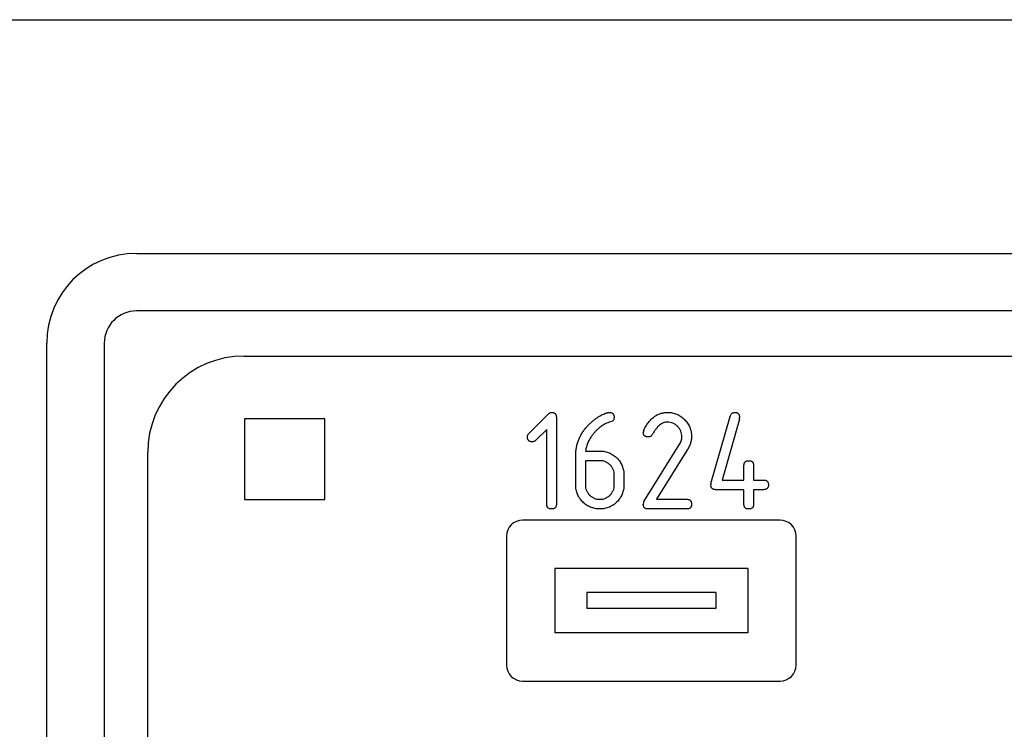
# Model space of a CAD drawing. Units: inches. Extents: x -39 to 65, y -47 to 41.
# Drawn here: x 6 to 7, y 7 to 8 of the extents above; entities that cross this region are included whole.
import ezdxf

# ---------------------------------------------------------------- set-up
doc = ezdxf.new("R2010")
doc.units = ezdxf.units.IN
doc.header["$MEASUREMENT"] = 0
doc.layers.add('Default', color=7, linetype='Continuous')
doc.layers.add('OBJ', color=7, linetype='Continuous')

# ---------------------------------------------------------------- blocks, each defined once
blk = doc.blocks.new('block 2534')
at = {"layer": 'Default', "color": 7, "lineweight": 25}
blk.add_lwpolyline([(-684.121, -263.35), (-268.211, -263.35)], dxfattribs=at)
blk = doc.blocks.new('block 2868')
at = {"layer": 'Default', "color": 7, "lineweight": 25}
blk.add_lwpolyline([(-670.391, -275.755), (-672.892, -275.755)], dxfattribs=at)
blk = doc.blocks.new('block 2869')
at = {"layer": 'Default', "color": 7, "lineweight": 25}
blk.add_lwpolyline([(-672.892, -275.755), (-672.892, -278.255)], dxfattribs=at)
blk = doc.blocks.new('block 2870')
at = {"layer": 'Default', "color": 7, "lineweight": 25}
blk.add_lwpolyline([(-672.892, -278.255), (-670.391, -278.255)], dxfattribs=at)
blk = doc.blocks.new('block 2871')
at = {"layer": 'Default', "color": 7, "lineweight": 25}
blk.add_lwpolyline([(-670.391, -278.255), (-670.391, -275.755)], dxfattribs=at)
blk = doc.blocks.new('block 2872')
at = {"layer": 'Default', "color": 7, "lineweight": 25}
blk.add_open_spline([(-661.691, -275.585), (-661.677, -275.58), (-661.664, -275.575), (-661.65, -275.57), (-661.638, -275.566), (-661.626, -275.563), (-661.614, -275.56), (-661.603, -275.557), (-661.593, -275.554), (-661.582, -275.553), (-661.574, -275.552), (-661.565, -275.551), (-661.556, -275.551)], degree=3, knots=[0, 0, 0, 0, 1, 1, 1, 2, 2, 2, 3, 3, 3, 4, 4, 4, 4], dxfattribs=at)
blk = doc.blocks.new('block 2873')
at = {"layer": 'Default', "color": 7, "lineweight": 25}
blk.add_open_spline([(-662.263, -276.008), (-662.241, -275.984), (-662.219, -275.96), (-662.197, -275.936), (-662.175, -275.913), (-662.153, -275.891), (-662.129, -275.87), (-662.107, -275.849), (-662.084, -275.828), (-662.06, -275.809), (-662.037, -275.79), (-662.013, -275.771), (-661.989, -275.753), (-661.966, -275.736), (-661.942, -275.719), (-661.917, -275.703), (-661.893, -275.687), (-661.868, -275.673), (-661.843, -275.659), (-661.819, -275.645), (-661.794, -275.632), (-661.768, -275.619), (-661.743, -275.607), (-661.717, -275.596), (-661.691, -275.585)], degree=3, knots=[0, 0, 0, 0, 1, 1, 1, 2, 2, 2, 3, 3, 3, 4, 4, 4, 5, 5, 5, 6, 6, 6, 7, 7, 7, 8, 8, 8, 8], dxfattribs=at)
blk = doc.blocks.new('block 2874')
at = {"layer": 'Default', "color": 7, "lineweight": 25}
blk.add_open_spline([(-662.6, -276.901), (-662.599, -276.859), (-662.598, -276.817), (-662.595, -276.776), (-662.591, -276.735), (-662.587, -276.695), (-662.579, -276.654), (-662.572, -276.615), (-662.563, -276.576), (-662.553, -276.537), (-662.542, -276.498), (-662.53, -276.46), (-662.516, -276.423), (-662.502, -276.386), (-662.486, -276.349), (-662.469, -276.314), (-662.451, -276.278), (-662.432, -276.242), (-662.411, -276.208), (-662.389, -276.173), (-662.367, -276.138), (-662.342, -276.106), (-662.317, -276.072), (-662.29, -276.04), (-662.263, -276.008)], degree=3, knots=[0, 0, 0, 0, 1, 1, 1, 2, 2, 2, 3, 3, 3, 4, 4, 4, 5, 5, 5, 6, 6, 6, 7, 7, 7, 8, 8, 8, 8], dxfattribs=at)
blk = doc.blocks.new('block 2875')
at = {"layer": 'Default', "color": 7, "lineweight": 25}
blk.add_lwpolyline([(-662.6, -277.806), (-662.6, -276.901)], dxfattribs=at)
blk = doc.blocks.new('block 2876')
at = {"layer": 'Default', "color": 7, "lineweight": 25}
blk.add_open_spline([(-661.85, -278.551), (-661.876, -278.55), (-661.901, -278.55), (-661.927, -278.548), (-661.952, -278.546), (-661.976, -278.542), (-662.001, -278.538), (-662.025, -278.533), (-662.048, -278.527), (-662.072, -278.52), (-662.095, -278.513), (-662.117, -278.506), (-662.139, -278.497), (-662.162, -278.488), (-662.184, -278.477), (-662.205, -278.466), (-662.226, -278.455), (-662.247, -278.442), (-662.267, -278.429), (-662.287, -278.416), (-662.307, -278.401), (-662.325, -278.385), (-662.345, -278.369), (-662.364, -278.352), (-662.382, -278.334), (-662.4, -278.316), (-662.416, -278.298), (-662.433, -278.278), (-662.448, -278.26), (-662.464, -278.24), (-662.477, -278.22), (-662.491, -278.2), (-662.504, -278.179), (-662.515, -278.158), (-662.526, -278.137), (-662.536, -278.116), (-662.545, -278.094), (-662.554, -278.071), (-662.562, -278.049), (-662.569, -278.026), (-662.576, -278.003), (-662.582, -277.979), (-662.587, -277.956), (-662.591, -277.931), (-662.595, -277.907), (-662.597, -277.882), (-662.599, -277.857), (-662.599, -277.831), (-662.6, -277.806)], degree=3, knots=[0, 0, 0, 0, 1, 1, 1, 2, 2, 2, 3, 3, 3, 4, 4, 4, 5, 5, 5, 6, 6, 6, 7, 7, 7, 8, 8, 8, 9, 9, 9, 10, 10, 10, 11, 11, 11, 12, 12, 12, 13, 13, 13, 14, 14, 14, 15, 15, 15, 16, 16, 16, 16], dxfattribs=at)
blk = doc.blocks.new('block 2877')
at = {"layer": 'Default', "color": 7, "lineweight": 25}
blk.add_open_spline([(-661.1, -277.801), (-661.101, -277.827), (-661.101, -277.852), (-661.103, -277.878), (-661.106, -277.903), (-661.109, -277.927), (-661.113, -277.951), (-661.118, -277.976), (-661.124, -277.999), (-661.131, -278.023), (-661.138, -278.046), (-661.146, -278.068), (-661.155, -278.09), (-661.164, -278.113), (-661.174, -278.134), (-661.186, -278.156), (-661.197, -278.177), (-661.21, -278.198), (-661.223, -278.217), (-661.237, -278.238), (-661.252, -278.257), (-661.268, -278.276), (-661.284, -278.296), (-661.302, -278.315), (-661.32, -278.333), (-661.338, -278.35), (-661.357, -278.367), (-661.376, -278.384), (-661.395, -278.399), (-661.415, -278.415), (-661.435, -278.428), (-661.455, -278.442), (-661.476, -278.454), (-661.497, -278.466), (-661.518, -278.477), (-661.54, -278.487), (-661.561, -278.496), (-661.584, -278.505), (-661.606, -278.513), (-661.63, -278.52), (-661.653, -278.527), (-661.676, -278.533), (-661.7, -278.538), (-661.724, -278.542), (-661.749, -278.546), (-661.774, -278.548), (-661.799, -278.55), (-661.825, -278.55), (-661.85, -278.551)], degree=3, knots=[0, 0, 0, 0, 1, 1, 1, 2, 2, 2, 3, 3, 3, 4, 4, 4, 5, 5, 5, 6, 6, 6, 7, 7, 7, 8, 8, 8, 9, 9, 9, 10, 10, 10, 11, 11, 11, 12, 12, 12, 13, 13, 13, 14, 14, 14, 15, 15, 15, 16, 16, 16, 16], dxfattribs=at)
blk = doc.blocks.new('block 2878')
at = {"layer": 'Default', "color": 7, "lineweight": 25}
blk.add_lwpolyline([(-661.1, -277.501), (-661.1, -277.801)], dxfattribs=at)
blk = doc.blocks.new('block 2879')
at = {"layer": 'Default', "color": 7, "lineweight": 25}
blk.add_open_spline([(-661.851, -276.751), (-661.825, -276.752), (-661.799, -276.752), (-661.773, -276.754), (-661.748, -276.756), (-661.723, -276.76), (-661.699, -276.764), (-661.675, -276.769), (-661.651, -276.775), (-661.627, -276.782), (-661.604, -276.788), (-661.581, -276.796), (-661.558, -276.805), (-661.536, -276.814), (-661.514, -276.825), (-661.493, -276.836), (-661.472, -276.848), (-661.451, -276.86), (-661.431, -276.874), (-661.41, -276.887), (-661.391, -276.902), (-661.372, -276.918), (-661.353, -276.935), (-661.334, -276.951), (-661.316, -276.969), (-661.298, -276.987), (-661.282, -277.006), (-661.265, -277.025), (-661.25, -277.044), (-661.235, -277.064), (-661.222, -277.084), (-661.209, -277.104), (-661.196, -277.125), (-661.184, -277.146), (-661.173, -277.167), (-661.163, -277.189), (-661.154, -277.211), (-661.145, -277.234), (-661.137, -277.256), (-661.13, -277.279), (-661.123, -277.303), (-661.118, -277.327), (-661.113, -277.35), (-661.109, -277.375), (-661.106, -277.399), (-661.103, -277.424), (-661.101, -277.45), (-661.101, -277.475), (-661.1, -277.501)], degree=3, knots=[0, 0, 0, 0, 1, 1, 1, 2, 2, 2, 3, 3, 3, 4, 4, 4, 5, 5, 5, 6, 6, 6, 7, 7, 7, 8, 8, 8, 9, 9, 9, 10, 10, 10, 11, 11, 11, 12, 12, 12, 13, 13, 13, 14, 14, 14, 15, 15, 15, 16, 16, 16, 16], dxfattribs=at)
blk = doc.blocks.new('block 2880')
at = {"layer": 'Default', "color": 7, "lineweight": 25}
blk.add_lwpolyline([(-662.291, -276.751), (-661.851, -276.751)], dxfattribs=at)
blk = doc.blocks.new('block 2881')
at = {"layer": 'Default', "color": 7, "lineweight": 25}
blk.add_open_spline([(-662.062, -276.231), (-662.078, -276.251), (-662.094, -276.272), (-662.109, -276.294), (-662.124, -276.314), (-662.138, -276.335), (-662.151, -276.356), (-662.164, -276.377), (-662.176, -276.399), (-662.187, -276.421), (-662.198, -276.442), (-662.208, -276.464), (-662.218, -276.486), (-662.227, -276.507), (-662.236, -276.529), (-662.244, -276.551), (-662.252, -276.572), (-662.259, -276.595), (-662.265, -276.617), (-662.27, -276.639), (-662.276, -276.661), (-662.28, -276.683), (-662.284, -276.706), (-662.288, -276.728), (-662.291, -276.751)], degree=3, knots=[0, 0, 0, 0, 1, 1, 1, 2, 2, 2, 3, 3, 3, 4, 4, 4, 5, 5, 5, 6, 6, 6, 7, 7, 7, 8, 8, 8, 8], dxfattribs=at)
blk = doc.blocks.new('block 2882')
at = {"layer": 'Default', "color": 7, "lineweight": 25}
blk.add_open_spline([(-661.481, -275.83), (-661.509, -275.838), (-661.536, -275.846), (-661.563, -275.855), (-661.59, -275.864), (-661.616, -275.875), (-661.643, -275.887), (-661.668, -275.899), (-661.694, -275.912), (-661.719, -275.926), (-661.744, -275.94), (-661.769, -275.956), (-661.793, -275.972), (-661.817, -275.989), (-661.841, -276.007), (-661.864, -276.026), (-661.888, -276.046), (-661.911, -276.066), (-661.933, -276.087), (-661.956, -276.109), (-661.978, -276.131), (-661.999, -276.155), (-662.021, -276.18), (-662.042, -276.205), (-662.062, -276.231)], degree=3, knots=[0, 0, 0, 0, 1, 1, 1, 2, 2, 2, 3, 3, 3, 4, 4, 4, 5, 5, 5, 6, 6, 6, 7, 7, 7, 8, 8, 8, 8], dxfattribs=at)
blk = doc.blocks.new('block 2883')
at = {"layer": 'Default', "color": 7, "lineweight": 25}
blk.add_open_spline([(-661.407, -275.701), (-661.407, -275.718), (-661.408, -275.734), (-661.411, -275.75), (-661.414, -275.764), (-661.419, -275.777), (-661.426, -275.789), (-661.431, -275.799), (-661.439, -275.809), (-661.448, -275.816), (-661.458, -275.822), (-661.469, -275.826), (-661.481, -275.83)], degree=3, knots=[0, 0, 0, 0, 1, 1, 1, 2, 2, 2, 3, 3, 3, 4, 4, 4, 4], dxfattribs=at)
blk = doc.blocks.new('block 2884')
at = {"layer": 'Default', "color": 7, "lineweight": 25}
blk.add_open_spline([(-661.556, -275.551), (-661.544, -275.551), (-661.533, -275.551), (-661.521, -275.553), (-661.511, -275.554), (-661.501, -275.557), (-661.49, -275.56), (-661.481, -275.563), (-661.473, -275.567), (-661.465, -275.572), (-661.457, -275.576), (-661.45, -275.582), (-661.444, -275.589), (-661.438, -275.595), (-661.432, -275.602), (-661.428, -275.609), (-661.422, -275.617), (-661.419, -275.626), (-661.416, -275.635), (-661.413, -275.645), (-661.41, -275.655), (-661.409, -275.666), (-661.407, -275.677), (-661.407, -275.689), (-661.407, -275.701)], degree=3, knots=[0, 0, 0, 0, 1, 1, 1, 2, 2, 2, 3, 3, 3, 4, 4, 4, 5, 5, 5, 6, 6, 6, 7, 7, 7, 8, 8, 8, 8], dxfattribs=at)
blk = doc.blocks.new('block 2885')
at = {"layer": 'Default', "color": 7, "lineweight": 25}
blk.add_open_spline([(-662.3, -277.801), (-662.299, -277.832), (-662.297, -277.862), (-662.292, -277.892), (-662.287, -277.92), (-662.278, -277.948), (-662.267, -277.975), (-662.256, -278.002), (-662.242, -278.027), (-662.226, -278.051), (-662.21, -278.076), (-662.191, -278.099), (-662.169, -278.12), (-662.148, -278.142), (-662.125, -278.161), (-662.1, -278.178), (-662.076, -278.193), (-662.051, -278.207), (-662.024, -278.218), (-661.997, -278.229), (-661.97, -278.238), (-661.941, -278.243), (-661.911, -278.248), (-661.881, -278.25), (-661.85, -278.251)], degree=3, knots=[0, 0, 0, 0, 1, 1, 1, 2, 2, 2, 3, 3, 3, 4, 4, 4, 5, 5, 5, 6, 6, 6, 7, 7, 7, 8, 8, 8, 8], dxfattribs=at)
blk = doc.blocks.new('block 2886')
at = {"layer": 'Default', "color": 7, "lineweight": 25}
blk.add_lwpolyline([(-662.3, -277.051), (-662.3, -277.801)], dxfattribs=at)
blk = doc.blocks.new('block 2887')
at = {"layer": 'Default', "color": 7, "lineweight": 25}
blk.add_lwpolyline([(-661.85, -277.051), (-662.3, -277.051)], dxfattribs=at)
blk = doc.blocks.new('block 2888')
at = {"layer": 'Default', "color": 7, "lineweight": 25}
blk.add_open_spline([(-661.4, -277.501), (-661.402, -277.471), (-661.403, -277.44), (-661.408, -277.41), (-661.413, -277.382), (-661.421, -277.353), (-661.433, -277.327), (-661.444, -277.3), (-661.458, -277.275), (-661.475, -277.25), (-661.491, -277.226), (-661.511, -277.203), (-661.532, -277.182), (-661.553, -277.161), (-661.577, -277.141), (-661.602, -277.125), (-661.625, -277.109), (-661.651, -277.095), (-661.677, -277.084), (-661.704, -277.073), (-661.732, -277.064), (-661.76, -277.059), (-661.79, -277.054), (-661.82, -277.052), (-661.85, -277.051)], degree=3, knots=[0, 0, 0, 0, 1, 1, 1, 2, 2, 2, 3, 3, 3, 4, 4, 4, 5, 5, 5, 6, 6, 6, 7, 7, 7, 8, 8, 8, 8], dxfattribs=at)
blk = doc.blocks.new('block 2889')
at = {"layer": 'Default', "color": 7, "lineweight": 25}
blk.add_lwpolyline([(-661.4, -277.801), (-661.4, -277.501)], dxfattribs=at)
blk = doc.blocks.new('block 2890')
at = {"layer": 'Default', "color": 7, "lineweight": 25}
blk.add_open_spline([(-661.85, -278.251), (-661.819, -278.25), (-661.789, -278.248), (-661.759, -278.243), (-661.731, -278.238), (-661.703, -278.23), (-661.676, -278.218), (-661.649, -278.207), (-661.624, -278.193), (-661.6, -278.177), (-661.575, -278.16), (-661.552, -278.14), (-661.531, -278.119), (-661.51, -278.098), (-661.49, -278.075), (-661.474, -278.049), (-661.458, -278.026), (-661.444, -278), (-661.433, -277.974), (-661.421, -277.947), (-661.413, -277.919), (-661.408, -277.891), (-661.403, -277.861), (-661.402, -277.831), (-661.4, -277.801)], degree=3, knots=[0, 0, 0, 0, 1, 1, 1, 2, 2, 2, 3, 3, 3, 4, 4, 4, 5, 5, 5, 6, 6, 6, 7, 7, 7, 8, 8, 8, 8], dxfattribs=at)
blk = doc.blocks.new('block 2899')
at = {"layer": 'Default', "color": 7, "lineweight": 25}
blk.add_open_spline([(-664.25, -278.898), (-664.526, -278.898), (-664.75, -279.122), (-664.75, -279.398)], degree=3, dxfattribs=at)
blk = doc.blocks.new('block 2900')
at = {"layer": 'Default', "color": 7, "lineweight": 25}
blk.add_lwpolyline([(-664.75, -279.398), (-664.75, -283.398)], dxfattribs=at)
blk = doc.blocks.new('block 2901')
at = {"layer": 'Default', "color": 7, "lineweight": 25}
blk.add_open_spline([(-664.75, -283.398), (-664.75, -283.674), (-664.526, -283.898), (-664.25, -283.898)], degree=3, dxfattribs=at)
blk = doc.blocks.new('block 2902')
at = {"layer": 'Default', "color": 7, "lineweight": 25}
blk.add_lwpolyline([(-664.25, -283.898), (-656.25, -283.898)], dxfattribs=at)
blk = doc.blocks.new('block 2903')
at = {"layer": 'Default', "color": 7, "lineweight": 25}
blk.add_open_spline([(-656.25, -283.898), (-655.974, -283.898), (-655.75, -283.674), (-655.75, -283.398)], degree=3, dxfattribs=at)
blk = doc.blocks.new('block 2904')
at = {"layer": 'Default', "color": 7, "lineweight": 25}
blk.add_lwpolyline([(-655.75, -283.398), (-655.75, -279.398)], dxfattribs=at)
blk = doc.blocks.new('block 2905')
at = {"layer": 'Default', "color": 7, "lineweight": 25}
blk.add_open_spline([(-655.75, -279.398), (-655.75, -279.122), (-655.974, -278.898), (-656.25, -278.898)], degree=3, dxfattribs=at)
blk = doc.blocks.new('block 2906')
at = {"layer": 'Default', "color": 7, "lineweight": 25}
blk.add_lwpolyline([(-656.25, -278.898), (-664.25, -278.898)], dxfattribs=at)
blk = doc.blocks.new('block 2919')
at = {"layer": 'Default', "color": 7, "lineweight": 25}
blk.add_lwpolyline([(-644.25, -272.398), (-676.25, -272.398)], dxfattribs=at)
blk = doc.blocks.new('block 2920')
at = {"layer": 'Default', "color": 7, "lineweight": 25}
blk.add_open_spline([(-676.25, -272.398), (-676.802, -272.398), (-677.25, -272.846), (-677.25, -273.398)], degree=3, dxfattribs=at)
blk = doc.blocks.new('block 2921')
at = {"layer": 'Default', "color": 7, "lineweight": 25}
blk.add_lwpolyline([(-677.25, -273.398), (-677.25, -297.398)], dxfattribs=at)
blk = doc.blocks.new('block 2925')
at = {"layer": 'Default', "color": 7, "lineweight": 25}
blk.add_lwpolyline([(-675.9, -293.998), (-675.9, -276.798)], dxfattribs=at)
blk = doc.blocks.new('block 2926')
at = {"layer": 'Default', "color": 7, "lineweight": 25}
blk.add_open_spline([(-672.9, -273.798), (-674.557, -273.798), (-675.9, -275.141), (-675.9, -276.798)], degree=3, dxfattribs=at)
blk = doc.blocks.new('block 2927')
at = {"layer": 'Default', "color": 7, "lineweight": 25}
blk.add_lwpolyline([(-672.9, -273.798), (-647.6, -273.798)], dxfattribs=at)
blk = doc.blocks.new('block 2947')
at = {"layer": 'Default', "color": 7, "lineweight": 25}
blk.add_lwpolyline([(-663.5, -278.402), (-663.5, -276.077)], dxfattribs=at)
blk = doc.blocks.new('block 2948')
at = {"layer": 'Default', "color": 7, "lineweight": 25}
blk.add_open_spline([(-663.35, -278.551), (-663.362, -278.551), (-663.373, -278.551), (-663.385, -278.549), (-663.396, -278.548), (-663.406, -278.545), (-663.416, -278.542), (-663.424, -278.539), (-663.433, -278.535), (-663.441, -278.53), (-663.449, -278.525), (-663.456, -278.52), (-663.463, -278.513), (-663.469, -278.507), (-663.474, -278.5), (-663.479, -278.493), (-663.484, -278.485), (-663.488, -278.476), (-663.491, -278.467), (-663.494, -278.457), (-663.496, -278.447), (-663.497, -278.437), (-663.499, -278.425), (-663.5, -278.413), (-663.5, -278.402)], degree=3, knots=[0, 0, 0, 0, 1, 1, 1, 2, 2, 2, 3, 3, 3, 4, 4, 4, 5, 5, 5, 6, 6, 6, 7, 7, 7, 8, 8, 8, 8], dxfattribs=at)
blk = doc.blocks.new('block 2949')
at = {"layer": 'Default', "color": 7, "lineweight": 25}
blk.add_open_spline([(-663.2, -278.401), (-663.2, -278.413), (-663.201, -278.424), (-663.202, -278.436), (-663.204, -278.446), (-663.206, -278.457), (-663.209, -278.467), (-663.213, -278.476), (-663.216, -278.484), (-663.221, -278.492), (-663.225, -278.5), (-663.231, -278.507), (-663.238, -278.513), (-663.244, -278.52), (-663.251, -278.525), (-663.258, -278.53), (-663.267, -278.534), (-663.275, -278.539), (-663.285, -278.542), (-663.294, -278.545), (-663.304, -278.547), (-663.315, -278.548), (-663.326, -278.55), (-663.338, -278.551), (-663.35, -278.551)], degree=3, knots=[0, 0, 0, 0, 1, 1, 1, 2, 2, 2, 3, 3, 3, 4, 4, 4, 5, 5, 5, 6, 6, 6, 7, 7, 7, 8, 8, 8, 8], dxfattribs=at)
blk = doc.blocks.new('block 2950')
at = {"layer": 'Default', "color": 7, "lineweight": 25}
blk.add_lwpolyline([(-663.2, -275.701), (-663.2, -278.401)], dxfattribs=at)
blk = doc.blocks.new('block 2951')
at = {"layer": 'Default', "color": 7, "lineweight": 25}
blk.add_open_spline([(-663.352, -275.551), (-663.34, -275.551), (-663.328, -275.551), (-663.317, -275.553), (-663.306, -275.554), (-663.296, -275.557), (-663.286, -275.56), (-663.277, -275.563), (-663.268, -275.567), (-663.26, -275.572), (-663.252, -275.576), (-663.245, -275.582), (-663.238, -275.589), (-663.232, -275.595), (-663.226, -275.602), (-663.222, -275.609), (-663.216, -275.617), (-663.213, -275.626), (-663.209, -275.635), (-663.206, -275.645), (-663.204, -275.655), (-663.203, -275.666), (-663.201, -275.677), (-663.201, -275.689), (-663.2, -275.701)], degree=3, knots=[0, 0, 0, 0, 1, 1, 1, 2, 2, 2, 3, 3, 3, 4, 4, 4, 5, 5, 5, 6, 6, 6, 7, 7, 7, 8, 8, 8, 8], dxfattribs=at)
blk = doc.blocks.new('block 2952')
at = {"layer": 'Default', "color": 7, "lineweight": 25}
blk.add_open_spline([(-663.475, -275.627), (-663.465, -275.615), (-663.455, -275.604), (-663.444, -275.594), (-663.435, -275.585), (-663.425, -275.577), (-663.414, -275.57), (-663.404, -275.564), (-663.394, -275.559), (-663.383, -275.556), (-663.373, -275.553), (-663.362, -275.552), (-663.352, -275.551)], degree=3, knots=[0, 0, 0, 0, 1, 1, 1, 2, 2, 2, 3, 3, 3, 4, 4, 4, 4], dxfattribs=at)
blk = doc.blocks.new('block 2953')
at = {"layer": 'Default', "color": 7, "lineweight": 25}
blk.add_lwpolyline([(-664.057, -276.209), (-663.475, -275.627)], dxfattribs=at)
blk = doc.blocks.new('block 2954')
at = {"layer": 'Default', "color": 7, "lineweight": 25}
blk.add_open_spline([(-664.1, -276.313), (-664.1, -276.303), (-664.099, -276.293), (-664.097, -276.284), (-664.096, -276.274), (-664.093, -276.265), (-664.089, -276.257), (-664.086, -276.248), (-664.081, -276.24), (-664.076, -276.232), (-664.07, -276.224), (-664.064, -276.217), (-664.057, -276.209)], degree=3, knots=[0, 0, 0, 0, 1, 1, 1, 2, 2, 2, 3, 3, 3, 4, 4, 4, 4], dxfattribs=at)
blk = doc.blocks.new('block 2955')
at = {"layer": 'Default', "color": 7, "lineweight": 25}
blk.add_open_spline([(-663.949, -276.463), (-663.961, -276.462), (-663.973, -276.462), (-663.985, -276.46), (-663.995, -276.459), (-664.005, -276.456), (-664.015, -276.453), (-664.024, -276.45), (-664.033, -276.446), (-664.041, -276.442), (-664.049, -276.437), (-664.056, -276.432), (-664.062, -276.425), (-664.069, -276.419), (-664.074, -276.412), (-664.079, -276.404), (-664.083, -276.396), (-664.088, -276.387), (-664.091, -276.379), (-664.094, -276.369), (-664.096, -276.358), (-664.097, -276.348), (-664.099, -276.336), (-664.099, -276.325), (-664.1, -276.313)], degree=3, knots=[0, 0, 0, 0, 1, 1, 1, 2, 2, 2, 3, 3, 3, 4, 4, 4, 5, 5, 5, 6, 6, 6, 7, 7, 7, 8, 8, 8, 8], dxfattribs=at)
blk = doc.blocks.new('block 2956')
at = {"layer": 'Default', "color": 7, "lineweight": 25}
blk.add_open_spline([(-663.845, -276.422), (-663.852, -276.428), (-663.86, -276.434), (-663.868, -276.439), (-663.875, -276.445), (-663.884, -276.449), (-663.892, -276.452), (-663.901, -276.456), (-663.911, -276.458), (-663.92, -276.46), (-663.93, -276.461), (-663.939, -276.462), (-663.949, -276.463)], degree=3, knots=[0, 0, 0, 0, 1, 1, 1, 2, 2, 2, 3, 3, 3, 4, 4, 4, 4], dxfattribs=at)
blk = doc.blocks.new('block 2957')
at = {"layer": 'Default', "color": 7, "lineweight": 25}
blk.add_lwpolyline([(-663.5, -276.077), (-663.845, -276.422)], dxfattribs=at)
blk = doc.blocks.new('block 2958')
at = {"layer": 'Default', "color": 7, "lineweight": 25}
blk.add_open_spline([(-660.487, -276.099), (-660.463, -276.055), (-660.44, -276.012), (-660.414, -275.97), (-660.39, -275.932), (-660.363, -275.894), (-660.335, -275.859), (-660.309, -275.826), (-660.281, -275.795), (-660.252, -275.765), (-660.224, -275.737), (-660.194, -275.711), (-660.163, -275.688), (-660.133, -275.665), (-660.101, -275.645), (-660.068, -275.628), (-660.035, -275.611), (-660.002, -275.597), (-659.967, -275.585), (-659.932, -275.574), (-659.897, -275.565), (-659.861, -275.56), (-659.824, -275.554), (-659.787, -275.553), (-659.75, -275.551)], degree=3, knots=[0, 0, 0, 0, 1, 1, 1, 2, 2, 2, 3, 3, 3, 4, 4, 4, 5, 5, 5, 6, 6, 6, 7, 7, 7, 8, 8, 8, 8], dxfattribs=at)
blk = doc.blocks.new('block 2959')
at = {"layer": 'Default', "color": 7, "lineweight": 25}
blk.add_open_spline([(-660.487, -276.099), (-660.496, -276.118), (-660.5, -276.14), (-660.5, -276.161)], degree=3, dxfattribs=at)
blk = doc.blocks.new('block 2960')
at = {"layer": 'Default', "color": 7, "lineweight": 25}
blk.add_open_spline([(-660.35, -276.314), (-660.362, -276.313), (-660.373, -276.313), (-660.385, -276.311), (-660.396, -276.31), (-660.406, -276.308), (-660.415, -276.304), (-660.424, -276.301), (-660.433, -276.297), (-660.441, -276.292), (-660.449, -276.288), (-660.456, -276.282), (-660.463, -276.275), (-660.469, -276.269), (-660.474, -276.262), (-660.479, -276.254), (-660.484, -276.246), (-660.488, -276.237), (-660.491, -276.228), (-660.494, -276.218), (-660.496, -276.207), (-660.498, -276.197), (-660.499, -276.185), (-660.5, -276.173), (-660.5, -276.161)], degree=3, knots=[0, 0, 0, 0, 1, 1, 1, 2, 2, 2, 3, 3, 3, 4, 4, 4, 5, 5, 5, 6, 6, 6, 7, 7, 7, 8, 8, 8, 8], dxfattribs=at)
blk = doc.blocks.new('block 2961')
at = {"layer": 'Default', "color": 7, "lineweight": 25}
blk.add_open_spline([(-660.221, -276.239), (-660.228, -276.25), (-660.235, -276.262), (-660.244, -276.272), (-660.253, -276.281), (-660.263, -276.289), (-660.274, -276.295), (-660.285, -276.301), (-660.296, -276.306), (-660.309, -276.309), (-660.322, -276.312), (-660.336, -276.313), (-660.35, -276.314)], degree=3, knots=[0, 0, 0, 0, 1, 1, 1, 2, 2, 2, 3, 3, 3, 4, 4, 4, 4], dxfattribs=at)
blk = doc.blocks.new('block 2962')
at = {"layer": 'Default', "color": 7, "lineweight": 25}
blk.add_open_spline([(-659.75, -275.851), (-659.771, -275.852), (-659.792, -275.853), (-659.813, -275.857), (-659.834, -275.861), (-659.855, -275.867), (-659.875, -275.875), (-659.896, -275.883), (-659.916, -275.893), (-659.936, -275.905), (-659.957, -275.918), (-659.976, -275.932), (-659.995, -275.948), (-660.016, -275.965), (-660.035, -275.983), (-660.053, -276.002), (-660.074, -276.024), (-660.092, -276.046), (-660.11, -276.069), (-660.13, -276.095), (-660.149, -276.121), (-660.166, -276.148), (-660.185, -276.177), (-660.203, -276.208), (-660.221, -276.239)], degree=3, knots=[0, 0, 0, 0, 1, 1, 1, 2, 2, 2, 3, 3, 3, 4, 4, 4, 5, 5, 5, 6, 6, 6, 7, 7, 7, 8, 8, 8, 8], dxfattribs=at)
blk = doc.blocks.new('block 2963')
at = {"layer": 'Default', "color": 7, "lineweight": 25}
blk.add_open_spline([(-659.3, -276.308), (-659.301, -276.277), (-659.303, -276.247), (-659.308, -276.217), (-659.313, -276.188), (-659.322, -276.159), (-659.333, -276.132), (-659.344, -276.105), (-659.358, -276.079), (-659.374, -276.055), (-659.391, -276.03), (-659.411, -276.007), (-659.432, -275.985), (-659.453, -275.963), (-659.476, -275.943), (-659.502, -275.926), (-659.525, -275.91), (-659.551, -275.896), (-659.577, -275.884), (-659.604, -275.873), (-659.632, -275.864), (-659.66, -275.859), (-659.69, -275.854), (-659.72, -275.852), (-659.75, -275.851)], degree=3, knots=[0, 0, 0, 0, 1, 1, 1, 2, 2, 2, 3, 3, 3, 4, 4, 4, 5, 5, 5, 6, 6, 6, 7, 7, 7, 8, 8, 8, 8], dxfattribs=at)
blk = doc.blocks.new('block 2964')
at = {"layer": 'Default', "color": 7, "lineweight": 25}
blk.add_open_spline([(-659.384, -276.559), (-659.371, -276.539), (-659.358, -276.518), (-659.347, -276.497), (-659.337, -276.477), (-659.328, -276.456), (-659.321, -276.435), (-659.314, -276.414), (-659.309, -276.393), (-659.306, -276.372), (-659.302, -276.351), (-659.301, -276.329), (-659.3, -276.308)], degree=3, knots=[0, 0, 0, 0, 1, 1, 1, 2, 2, 2, 3, 3, 3, 4, 4, 4, 4], dxfattribs=at)
blk = doc.blocks.new('block 2965')
at = {"layer": 'Default', "color": 7, "lineweight": 25}
blk.add_lwpolyline([(-660.478, -278.314), (-659.384, -276.559)], dxfattribs=at)
blk = doc.blocks.new('block 2966')
at = {"layer": 'Default', "color": 7, "lineweight": 25}
blk.add_open_spline([(-660.478, -278.315), (-660.492, -278.341), (-660.5, -278.37), (-660.499, -278.4)], degree=3, dxfattribs=at)
blk = doc.blocks.new('block 2967')
at = {"layer": 'Default', "color": 7, "lineweight": 25}
blk.add_open_spline([(-660.35, -278.551), (-660.362, -278.55), (-660.373, -278.55), (-660.385, -278.548), (-660.396, -278.547), (-660.406, -278.545), (-660.415, -278.542), (-660.424, -278.539), (-660.433, -278.534), (-660.441, -278.53), (-660.449, -278.525), (-660.456, -278.52), (-660.463, -278.513), (-660.469, -278.507), (-660.474, -278.5), (-660.479, -278.492), (-660.483, -278.484), (-660.487, -278.475), (-660.491, -278.466), (-660.494, -278.456), (-660.496, -278.446), (-660.498, -278.436), (-660.499, -278.424), (-660.5, -278.412), (-660.5, -278.4)], degree=3, knots=[0, 0, 0, 0, 1, 1, 1, 2, 2, 2, 3, 3, 3, 4, 4, 4, 5, 5, 5, 6, 6, 6, 7, 7, 7, 8, 8, 8, 8], dxfattribs=at)
blk = doc.blocks.new('block 2968')
at = {"layer": 'Default', "color": 7, "lineweight": 25}
blk.add_lwpolyline([(-659.15, -278.551), (-660.35, -278.551)], dxfattribs=at)
blk = doc.blocks.new('block 2969')
at = {"layer": 'Default', "color": 7, "lineweight": 25}
blk.add_open_spline([(-659, -278.401), (-659, -278.413), (-659.001, -278.424), (-659.002, -278.436), (-659.003, -278.446), (-659.006, -278.457), (-659.01, -278.467), (-659.012, -278.476), (-659.016, -278.484), (-659.021, -278.492), (-659.025, -278.5), (-659.031, -278.507), (-659.037, -278.513), (-659.044, -278.52), (-659.051, -278.525), (-659.058, -278.53), (-659.066, -278.534), (-659.075, -278.539), (-659.084, -278.542), (-659.094, -278.545), (-659.104, -278.547), (-659.115, -278.548), (-659.126, -278.55), (-659.138, -278.551), (-659.15, -278.551)], degree=3, knots=[0, 0, 0, 0, 1, 1, 1, 2, 2, 2, 3, 3, 3, 4, 4, 4, 5, 5, 5, 6, 6, 6, 7, 7, 7, 8, 8, 8, 8], dxfattribs=at)
blk = doc.blocks.new('block 2970')
at = {"layer": 'Default', "color": 7, "lineweight": 25}
blk.add_open_spline([(-659.15, -278.251), (-659.138, -278.251), (-659.126, -278.251), (-659.115, -278.253), (-659.104, -278.254), (-659.094, -278.257), (-659.084, -278.261), (-659.075, -278.263), (-659.066, -278.267), (-659.058, -278.272), (-659.051, -278.276), (-659.044, -278.282), (-659.037, -278.288), (-659.031, -278.295), (-659.025, -278.302), (-659.021, -278.309), (-659.016, -278.317), (-659.012, -278.326), (-659.01, -278.335), (-659.006, -278.345), (-659.004, -278.355), (-659.002, -278.366), (-659, -278.377), (-659, -278.389), (-659, -278.401)], degree=3, knots=[0, 0, 0, 0, 1, 1, 1, 2, 2, 2, 3, 3, 3, 4, 4, 4, 5, 5, 5, 6, 6, 6, 7, 7, 7, 8, 8, 8, 8], dxfattribs=at)
blk = doc.blocks.new('block 2971')
at = {"layer": 'Default', "color": 7, "lineweight": 25}
blk.add_lwpolyline([(-660.084, -278.251), (-659.15, -278.251)], dxfattribs=at)
blk = doc.blocks.new('block 2972')
at = {"layer": 'Default', "color": 7, "lineweight": 25}
blk.add_lwpolyline([(-659.144, -276.733), (-660.084, -278.251)], dxfattribs=at)
blk = doc.blocks.new('block 2973')
at = {"layer": 'Default', "color": 7, "lineweight": 25}
blk.add_open_spline([(-659, -276.301), (-659.002, -276.337), (-659.003, -276.373), (-659.009, -276.408), (-659.014, -276.445), (-659.024, -276.481), (-659.036, -276.516), (-659.049, -276.553), (-659.064, -276.589), (-659.081, -276.624), (-659.1, -276.661), (-659.122, -276.697), (-659.144, -276.733)], degree=3, knots=[0, 0, 0, 0, 1, 1, 1, 2, 2, 2, 3, 3, 3, 4, 4, 4, 4], dxfattribs=at)
blk = doc.blocks.new('block 2974')
at = {"layer": 'Default', "color": 7, "lineweight": 25}
blk.add_open_spline([(-659.75, -275.551), (-659.724, -275.552), (-659.699, -275.552), (-659.674, -275.554), (-659.649, -275.556), (-659.625, -275.56), (-659.6, -275.564), (-659.576, -275.569), (-659.553, -275.575), (-659.53, -275.582), (-659.507, -275.589), (-659.484, -275.597), (-659.462, -275.606), (-659.439, -275.615), (-659.418, -275.625), (-659.397, -275.637), (-659.376, -275.648), (-659.355, -275.661), (-659.335, -275.674), (-659.314, -275.688), (-659.295, -275.703), (-659.276, -275.719), (-659.257, -275.736), (-659.238, -275.752), (-659.22, -275.771), (-659.202, -275.789), (-659.185, -275.807), (-659.168, -275.827), (-659.152, -275.846), (-659.137, -275.866), (-659.123, -275.886), (-659.11, -275.906), (-659.097, -275.927), (-659.086, -275.948), (-659.075, -275.969), (-659.064, -275.991), (-659.055, -276.012), (-659.046, -276.035), (-659.038, -276.057), (-659.031, -276.081), (-659.024, -276.104), (-659.018, -276.127), (-659.013, -276.151), (-659.009, -276.175), (-659.005, -276.2), (-659.003, -276.225), (-659.001, -276.25), (-659.001, -276.275), (-659, -276.301)], degree=3, knots=[0, 0, 0, 0, 1, 1, 1, 2, 2, 2, 3, 3, 3, 4, 4, 4, 5, 5, 5, 6, 6, 6, 7, 7, 7, 8, 8, 8, 9, 9, 9, 10, 10, 10, 11, 11, 11, 12, 12, 12, 13, 13, 13, 14, 14, 14, 15, 15, 15, 16, 16, 16, 16], dxfattribs=at)
blk = doc.blocks.new('block 2975')
at = {"layer": 'Default', "color": 7, "lineweight": 25}
blk.add_open_spline([(-658.253, -277.951), (-658.265, -277.951), (-658.276, -277.95), (-658.287, -277.949), (-658.298, -277.948), (-658.308, -277.945), (-658.318, -277.942), (-658.326, -277.939), (-658.335, -277.935), (-658.343, -277.93), (-658.35, -277.926), (-658.357, -277.92), (-658.363, -277.914), (-658.369, -277.907), (-658.375, -277.9), (-658.379, -277.893), (-658.384, -277.885), (-658.388, -277.876), (-658.391, -277.867), (-658.394, -277.857), (-658.397, -277.847), (-658.398, -277.837), (-658.4, -277.826), (-658.4, -277.814), (-658.4, -277.802)], degree=3, knots=[0, 0, 0, 0, 1, 1, 1, 2, 2, 2, 3, 3, 3, 4, 4, 4, 5, 5, 5, 6, 6, 6, 7, 7, 7, 8, 8, 8, 8], dxfattribs=at)
blk = doc.blocks.new('block 2976')
at = {"layer": 'Default', "color": 7, "lineweight": 25}
blk.add_lwpolyline([(-657.371, -277.951), (-658.253, -277.951)], dxfattribs=at)
blk = doc.blocks.new('block 2977')
at = {"layer": 'Default', "color": 7, "lineweight": 25}
blk.add_lwpolyline([(-657.371, -278.401), (-657.371, -277.951)], dxfattribs=at)
blk = doc.blocks.new('block 2978')
at = {"layer": 'Default', "color": 7, "lineweight": 25}
blk.add_open_spline([(-657.222, -278.551), (-657.233, -278.55), (-657.245, -278.55), (-657.256, -278.548), (-657.267, -278.547), (-657.277, -278.545), (-657.287, -278.542), (-657.296, -278.539), (-657.305, -278.534), (-657.312, -278.53), (-657.32, -278.525), (-657.328, -278.52), (-657.334, -278.513), (-657.34, -278.507), (-657.346, -278.5), (-657.35, -278.492), (-657.355, -278.484), (-657.359, -278.476), (-657.362, -278.467), (-657.366, -278.457), (-657.368, -278.446), (-657.369, -278.436), (-657.37, -278.424), (-657.371, -278.412), (-657.371, -278.401)], degree=3, knots=[0, 0, 0, 0, 1, 1, 1, 2, 2, 2, 3, 3, 3, 4, 4, 4, 5, 5, 5, 6, 6, 6, 7, 7, 7, 8, 8, 8, 8], dxfattribs=at)
blk = doc.blocks.new('block 2979')
at = {"layer": 'Default', "color": 7, "lineweight": 25}
blk.add_open_spline([(-657.071, -278.401), (-657.072, -278.413), (-657.072, -278.424), (-657.073, -278.436), (-657.075, -278.446), (-657.078, -278.457), (-657.081, -278.467), (-657.084, -278.476), (-657.088, -278.484), (-657.092, -278.492), (-657.097, -278.5), (-657.103, -278.507), (-657.109, -278.513), (-657.115, -278.52), (-657.122, -278.525), (-657.13, -278.53), (-657.138, -278.534), (-657.147, -278.539), (-657.156, -278.542), (-657.166, -278.545), (-657.176, -278.547), (-657.186, -278.548), (-657.198, -278.55), (-657.21, -278.551), (-657.222, -278.551)], degree=3, knots=[0, 0, 0, 0, 1, 1, 1, 2, 2, 2, 3, 3, 3, 4, 4, 4, 5, 5, 5, 6, 6, 6, 7, 7, 7, 8, 8, 8, 8], dxfattribs=at)
blk = doc.blocks.new('block 2980')
at = {"layer": 'Default', "color": 7, "lineweight": 25}
blk.add_lwpolyline([(-657.071, -277.951), (-657.071, -278.401)], dxfattribs=at)
blk = doc.blocks.new('block 2981')
at = {"layer": 'Default', "color": 7, "lineweight": 25}
blk.add_lwpolyline([(-656.764, -277.951), (-657.071, -277.951)], dxfattribs=at)
blk = doc.blocks.new('block 2982')
at = {"layer": 'Default', "color": 7, "lineweight": 25}
blk.add_open_spline([(-656.61, -277.801), (-656.611, -277.813), (-656.611, -277.824), (-656.613, -277.836), (-656.614, -277.846), (-656.616, -277.857), (-656.619, -277.867), (-656.622, -277.875), (-656.627, -277.884), (-656.631, -277.892), (-656.636, -277.9), (-656.642, -277.907), (-656.648, -277.914), (-656.655, -277.92), (-656.662, -277.925), (-656.67, -277.929), (-656.679, -277.934), (-656.688, -277.938), (-656.697, -277.942), (-656.707, -277.945), (-656.717, -277.947), (-656.728, -277.948), (-656.74, -277.95), (-656.752, -277.95), (-656.764, -277.951)], degree=3, knots=[0, 0, 0, 0, 1, 1, 1, 2, 2, 2, 3, 3, 3, 4, 4, 4, 5, 5, 5, 6, 6, 6, 7, 7, 7, 8, 8, 8, 8], dxfattribs=at)
blk = doc.blocks.new('block 2983')
at = {"layer": 'Default', "color": 7, "lineweight": 25}
blk.add_open_spline([(-656.764, -277.651), (-656.752, -277.651), (-656.74, -277.651), (-656.728, -277.653), (-656.717, -277.655), (-656.707, -277.657), (-656.697, -277.66), (-656.688, -277.663), (-656.679, -277.667), (-656.67, -277.672), (-656.662, -277.676), (-656.655, -277.682), (-656.648, -277.689), (-656.642, -277.695), (-656.636, -277.702), (-656.631, -277.709), (-656.627, -277.718), (-656.622, -277.726), (-656.619, -277.735), (-656.616, -277.745), (-656.614, -277.755), (-656.613, -277.765), (-656.611, -277.777), (-656.611, -277.789), (-656.61, -277.801)], degree=3, knots=[0, 0, 0, 0, 1, 1, 1, 2, 2, 2, 3, 3, 3, 4, 4, 4, 5, 5, 5, 6, 6, 6, 7, 7, 7, 8, 8, 8, 8], dxfattribs=at)
blk = doc.blocks.new('block 2984')
at = {"layer": 'Default', "color": 7, "lineweight": 25}
blk.add_lwpolyline([(-657.071, -277.651), (-656.764, -277.651)], dxfattribs=at)
blk = doc.blocks.new('block 2985')
at = {"layer": 'Default', "color": 7, "lineweight": 25}
blk.add_lwpolyline([(-657.071, -277.201), (-657.071, -277.651)], dxfattribs=at)
blk = doc.blocks.new('block 2986')
at = {"layer": 'Default', "color": 7, "lineweight": 25}
blk.add_open_spline([(-657.222, -277.051), (-657.21, -277.051), (-657.198, -277.051), (-657.186, -277.053), (-657.176, -277.054), (-657.166, -277.057), (-657.156, -277.06), (-657.147, -277.063), (-657.138, -277.067), (-657.13, -277.072), (-657.122, -277.076), (-657.115, -277.082), (-657.109, -277.088), (-657.103, -277.095), (-657.097, -277.102), (-657.092, -277.109), (-657.088, -277.117), (-657.084, -277.126), (-657.081, -277.135), (-657.078, -277.145), (-657.075, -277.155), (-657.073, -277.166), (-657.072, -277.177), (-657.072, -277.189), (-657.071, -277.201)], degree=3, knots=[0, 0, 0, 0, 1, 1, 1, 2, 2, 2, 3, 3, 3, 4, 4, 4, 5, 5, 5, 6, 6, 6, 7, 7, 7, 8, 8, 8, 8], dxfattribs=at)
blk = doc.blocks.new('block 2987')
at = {"layer": 'Default', "color": 7, "lineweight": 25}
blk.add_open_spline([(-657.371, -277.201), (-657.371, -277.189), (-657.37, -277.177), (-657.369, -277.166), (-657.367, -277.155), (-657.365, -277.145), (-657.362, -277.135), (-657.359, -277.126), (-657.355, -277.117), (-657.35, -277.109), (-657.346, -277.102), (-657.34, -277.095), (-657.334, -277.088), (-657.328, -277.082), (-657.32, -277.076), (-657.312, -277.072), (-657.305, -277.067), (-657.296, -277.063), (-657.287, -277.06), (-657.277, -277.057), (-657.267, -277.054), (-657.256, -277.053), (-657.245, -277.051), (-657.233, -277.051), (-657.222, -277.051)], degree=3, knots=[0, 0, 0, 0, 1, 1, 1, 2, 2, 2, 3, 3, 3, 4, 4, 4, 5, 5, 5, 6, 6, 6, 7, 7, 7, 8, 8, 8, 8], dxfattribs=at)
blk = doc.blocks.new('block 2988')
at = {"layer": 'Default', "color": 7, "lineweight": 25}
blk.add_lwpolyline([(-657.371, -277.651), (-657.371, -277.201)], dxfattribs=at)
blk = doc.blocks.new('block 2989')
at = {"layer": 'Default', "color": 7, "lineweight": 25}
blk.add_lwpolyline([(-658.052, -277.651), (-657.371, -277.651)], dxfattribs=at)
blk = doc.blocks.new('block 2990')
at = {"layer": 'Default', "color": 7, "lineweight": 25}
blk.add_lwpolyline([(-657.511, -275.76), (-658.052, -277.651)], dxfattribs=at)
blk = doc.blocks.new('block 2991')
at = {"layer": 'Default', "color": 7, "lineweight": 25}
blk.add_open_spline([(-657.511, -275.76), (-657.507, -275.745), (-657.505, -275.729), (-657.505, -275.713)], degree=3, dxfattribs=at)
blk = doc.blocks.new('block 2992')
at = {"layer": 'Default', "color": 7, "lineweight": 25}
blk.add_open_spline([(-657.655, -275.551), (-657.643, -275.552), (-657.632, -275.552), (-657.62, -275.554), (-657.609, -275.555), (-657.599, -275.558), (-657.589, -275.561), (-657.58, -275.564), (-657.572, -275.569), (-657.564, -275.574), (-657.556, -275.579), (-657.549, -275.585), (-657.543, -275.591), (-657.536, -275.598), (-657.531, -275.606), (-657.526, -275.615), (-657.522, -275.623), (-657.518, -275.633), (-657.515, -275.642), (-657.511, -275.653), (-657.509, -275.664), (-657.508, -275.675), (-657.506, -275.687), (-657.506, -275.7), (-657.505, -275.713)], degree=3, knots=[0, 0, 0, 0, 1, 1, 1, 2, 2, 2, 3, 3, 3, 4, 4, 4, 5, 5, 5, 6, 6, 6, 7, 7, 7, 8, 8, 8, 8], dxfattribs=at)
blk = doc.blocks.new('block 2993')
at = {"layer": 'Default', "color": 7, "lineweight": 25}
blk.add_open_spline([(-657.799, -275.676), (-657.794, -275.657), (-657.788, -275.638), (-657.779, -275.621), (-657.771, -275.607), (-657.76, -275.593), (-657.747, -275.582), (-657.735, -275.572), (-657.721, -275.564), (-657.706, -275.559), (-657.69, -275.554), (-657.672, -275.552), (-657.655, -275.551)], degree=3, knots=[0, 0, 0, 0, 1, 1, 1, 2, 2, 2, 3, 3, 3, 4, 4, 4, 4], dxfattribs=at)
blk = doc.blocks.new('block 2994')
at = {"layer": 'Default', "color": 7, "lineweight": 25}
blk.add_lwpolyline([(-658.396, -277.761), (-657.799, -275.676)], dxfattribs=at)
blk = doc.blocks.new('block 2995')
at = {"layer": 'Default', "color": 7, "lineweight": 25}
blk.add_open_spline([(-658.396, -277.761), (-658.399, -277.775), (-658.4, -277.789), (-658.4, -277.802)], degree=3, dxfattribs=at)
blk = doc.blocks.new('block 2996')
at = {"layer": 'Default', "color": 7, "lineweight": 25}
blk.add_lwpolyline([(-658.25, -281.648), (-662.25, -281.648)], dxfattribs=at)
blk = doc.blocks.new('block 2997')
at = {"layer": 'Default', "color": 7, "lineweight": 25}
blk.add_lwpolyline([(-658.25, -281.148), (-658.25, -281.648)], dxfattribs=at)
blk = doc.blocks.new('block 2998')
at = {"layer": 'Default', "color": 7, "lineweight": 25}
blk.add_lwpolyline([(-658.25, -281.148), (-662.25, -281.148)], dxfattribs=at)
blk = doc.blocks.new('block 2999')
at = {"layer": 'Default', "color": 7, "lineweight": 25}
blk.add_lwpolyline([(-662.25, -281.148), (-662.25, -281.648)], dxfattribs=at)
blk = doc.blocks.new('block 3000')
at = {"layer": 'Default', "color": 7, "lineweight": 25}
blk.add_lwpolyline([(-657.25, -282.398), (-663.25, -282.398)], dxfattribs=at)
blk = doc.blocks.new('block 3001')
at = {"layer": 'Default', "color": 7, "lineweight": 25}
blk.add_lwpolyline([(-657.25, -280.398), (-663.25, -280.398)], dxfattribs=at)
blk = doc.blocks.new('block 3002')
at = {"layer": 'Default', "color": 7, "lineweight": 25}
blk.add_lwpolyline([(-657.25, -280.398), (-657.25, -282.398)], dxfattribs=at)
blk = doc.blocks.new('block 3003')
at = {"layer": 'Default', "color": 7, "lineweight": 25}
blk.add_lwpolyline([(-663.25, -280.398), (-663.25, -282.398)], dxfattribs=at)
blk = doc.blocks.new('block 4181')
at = {"layer": 'Default', "color": 7, "lineweight": 25}
blk.add_lwpolyline([(-676.25, -270.609), (-644.25, -270.609)], dxfattribs=at)
blk = doc.blocks.new('block 4183')
at = {"layer": 'Default', "color": 7, "lineweight": 25}
blk.add_open_spline([(-676.25, -270.609), (-677.79, -270.609), (-679.039, -271.857), (-679.039, -273.398)], degree=3, dxfattribs=at)
blk = doc.blocks.new('block 4185')
at = {"layer": 'Default', "color": 7, "lineweight": 25}
blk.add_lwpolyline([(-679.039, -297.398), (-679.039, -273.398)], dxfattribs=at)

msp = doc.modelspace()

# ---------------------------------------------------------------- block references
at = {"layer": 'OBJ', "xscale": 0.03937, "yscale": 0.03937, "zscale": 0.03937}
for name in ['block 2534', 'block 4183', 'block 4181', 'block 2920', 'block 2919', 'block 4185', 'block 2921', 'block 2926', 'block 2927', 'block 2952', 'block 2951', 'block 2872', 'block 2884', 'block 2958', 'block 2974', 'block 2993', 'block 2992', 'block 2868', 'block 2869', 'block 2871', 'block 2953', 'block 2950', 'block 2873', 'block 2882', 'block 2883', 'block 2962', 'block 2963', 'block 2994', 'block 2990', 'block 2991', 'block 2957', 'block 2947', 'block 2874', 'block 2959', 'block 2960', 'block 2954', 'block 2955', 'block 2956', 'block 2881', 'block 2961', 'block 2964', 'block 2973', 'block 2925', 'block 2880', 'block 2879', 'block 2965', 'block 2972', 'block 2875', 'block 2886', 'block 2887', 'block 2888', 'block 2987', 'block 2986', 'block 2988', 'block 2985', 'block 2889', 'block 2878', 'block 2989', 'block 2984', 'block 2983', 'block 2876', 'block 2885', 'block 2877', 'block 2890', 'block 2995', 'block 2975', 'block 2976', 'block 2977', 'block 2980', 'block 2981', 'block 2982', 'block 2870', 'block 2966', 'block 2971', 'block 2970', 'block 2948', 'block 2949', 'block 2967', 'block 2968', 'block 2969', 'block 2978', 'block 2979', 'block 2899', 'block 2906', 'block 2905', 'block 2900', 'block 2904', 'block 3001', 'block 3003', 'block 3002', 'block 2998', 'block 2999', 'block 2997', 'block 2996', 'block 3000', 'block 2901', 'block 2903', 'block 2902']:
    msp.add_blockref(name, (32.3044, 18.1614), dxfattribs=at)

doc.saveas('drawing.dxf')
